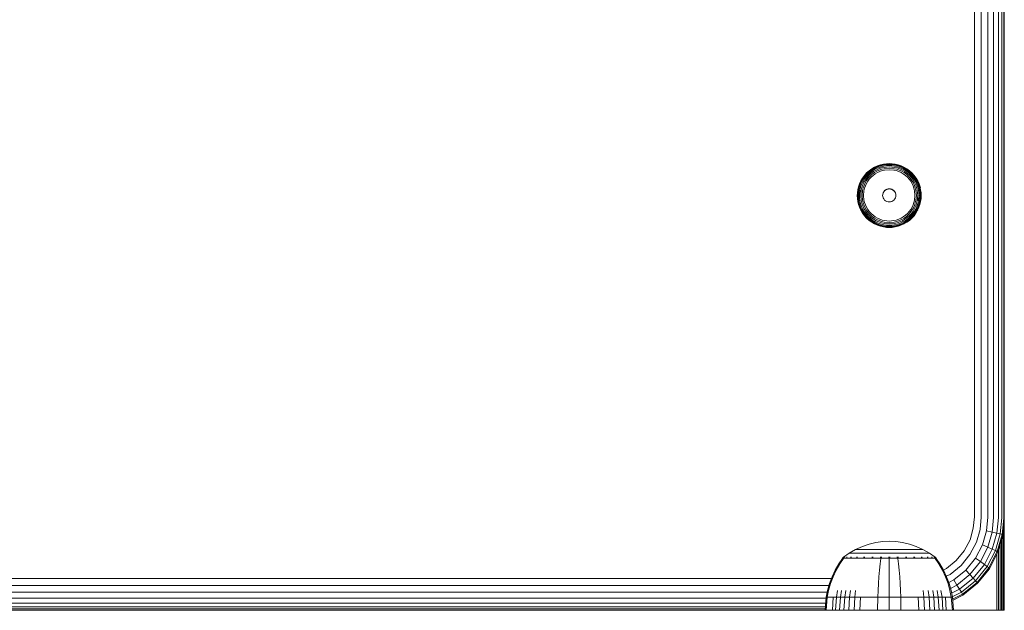
# Model space of a CAD drawing. Units: millimetres. Extents: x 2156 to 578302, y -1972 to 596964.
# Drawn here: x 5155 to 5370, y 6408 to 6537 of the extents above; entities that cross this region are included whole.
import ezdxf

# ---------------------------------------------------------------- set-up
doc = ezdxf.new("R2010")
doc.units = ezdxf.units.MM
doc.layers.add('Контур', color=7, linetype='Continuous', lineweight=15)

msp = doc.modelspace()

# ---------------------------------------------------------------- linework, layer by layer
at = {"layer": 'Контур'}
for p, q in [((5363.789, 6428.256), (5363.789, 6568.171)), ((5365.278, 6428.241), (5365.278, 6568.156)), ((5366.711, 6428.215), (5366.711, 6568.13)), ((5367.99, 6428.179), (5367.99, 6568.094)), ((5369.029, 6428.134), (5369.029, 6568.049)), ((5369.772, 6428.084), (5369.772, 6567.999)), ((5370.2, 6428.032), (5370.2, 6567.947)), ((5370.333, 6427.981), (5370.333, 6567.896)), ((5370.333, 6439.493), (5370.333, 6516.334)), ((5340.257, 6503.345), (5340.794, 6503.83)), ((5340.277, 6503.336), (5340.812, 6503.818)), ((5340.341, 6503.282), (5340.87, 6503.758)), ((5340.794, 6503.83), (5341.376, 6504.254)), ((5340.794, 6503.83), (5340.812, 6503.818)), ((5340.812, 6503.818), (5341.392, 6504.241)), ((5340.87, 6503.758), (5341.441, 6504.176)), ((5340.969, 6503.647), (5341.528, 6504.054)), ((5341.108, 6503.484), (5341.649, 6503.879)), ((5341.376, 6504.254), (5341.991, 6504.613)), ((5341.376, 6504.254), (5341.392, 6504.241)), ((5341.392, 6504.241), (5342.005, 6504.598)), ((5341.441, 6504.176), (5342.046, 6504.528)), ((5341.528, 6504.054), (5342.119, 6504.399)), ((5341.649, 6503.879), (5342.22, 6504.212)), ((5341.797, 6503.659), (5342.345, 6503.978)), ((5341.991, 6504.613), (5342.63, 6504.903)), ((5341.991, 6504.613), (5342.005, 6504.598)), ((5342.005, 6504.598), (5342.64, 6504.887)), ((5342.046, 6504.528), (5342.674, 6504.814)), ((5342.119, 6504.399), (5342.732, 6504.677)), ((5342.22, 6504.212), (5342.813, 6504.482)), ((5342.345, 6503.978), (5342.913, 6504.237)), ((5342.485, 6503.713), (5343.025, 6503.959)), ((5342.63, 6504.903), (5343.28, 6505.124)), ((5342.64, 6504.887), (5343.288, 6505.108)), ((5342.674, 6504.814), (5343.313, 6505.031)), ((5342.732, 6504.677), (5343.357, 6504.89)), ((5342.813, 6504.482), (5343.417, 6504.687)), ((5342.913, 6504.237), (5343.492, 6504.433)), ((5343.025, 6503.959), (5343.576, 6504.146)), ((5343.663, 6503.845), (5343.142, 6503.668)), ((5343.28, 6505.124), (5343.933, 6505.278)), ((5343.288, 6505.108), (5343.938, 6505.26)), ((5343.313, 6505.031), (5343.955, 6505.182)), ((5343.357, 6504.89), (5343.983, 6505.037)), ((5344.023, 6504.829), (5343.417, 6504.687)), ((5344.073, 6504.57), (5343.492, 6504.433)), ((5344.128, 6504.276), (5343.576, 6504.146)), ((5344.186, 6503.968), (5343.663, 6503.845)), ((5343.933, 6505.278), (5344.578, 6505.366)), ((5343.938, 6505.26), (5344.58, 6505.348)), ((5344.588, 6505.269), (5343.955, 6505.182)), ((5344.602, 6505.122), (5343.983, 6505.037)), ((5344.622, 6504.912), (5344.023, 6504.829)), ((5345.207, 6504.674), (5344.073, 6504.57)), ((5345.207, 6504.375), (5344.128, 6504.276)), ((5345.207, 6504.062), (5344.186, 6503.968)), ((5344.578, 6505.366), (5345.207, 6505.394)), ((5345.207, 6505.377), (5344.58, 6505.348)), ((5345.207, 6505.296), (5344.588, 6505.269)), ((5345.207, 6505.149), (5344.602, 6505.122)), ((5345.207, 6504.938), (5344.622, 6504.912)), ((5345.207, 6505.394), (5345.836, 6505.366)), ((5345.207, 6505.377), (5345.833, 6505.348)), ((5345.207, 6505.296), (5345.825, 6505.269)), ((5345.207, 6505.149), (5345.811, 6505.122)), ((5345.207, 6504.938), (5345.791, 6504.912)), ((5345.207, 6504.674), (5346.34, 6504.57)), ((5345.207, 6504.375), (5346.285, 6504.276)), ((5345.207, 6504.062), (5346.227, 6503.968)), ((5345.791, 6504.912), (5346.39, 6504.829)), ((5345.811, 6505.122), (5346.43, 6505.037)), ((5345.825, 6505.269), (5346.459, 6505.182)), ((5345.833, 6505.348), (5346.475, 6505.26)), ((5345.836, 6505.366), (5346.48, 6505.278)), ((5346.75, 6503.845), (5346.227, 6503.968)), ((5346.285, 6504.276), (5346.837, 6504.146)), ((5346.34, 6504.57), (5346.921, 6504.433)), ((5346.39, 6504.829), (5346.996, 6504.687)), ((5346.43, 6505.037), (5347.056, 6504.89)), ((5346.459, 6505.182), (5347.1, 6505.031)), ((5346.475, 6505.26), (5347.125, 6505.108)), ((5346.48, 6505.278), (5347.133, 6505.124)), ((5347.271, 6503.668), (5346.75, 6503.845)), ((5346.837, 6504.146), (5347.388, 6503.959)), ((5346.921, 6504.433), (5347.5, 6504.237)), ((5346.996, 6504.687), (5347.6, 6504.482)), ((5347.056, 6504.89), (5347.681, 6504.677)), ((5347.1, 6505.031), (5347.739, 6504.814)), ((5347.125, 6505.108), (5347.773, 6504.887)), ((5347.133, 6505.124), (5347.783, 6504.903)), ((5347.388, 6503.959), (5347.928, 6503.713)), ((5347.5, 6504.237), (5348.068, 6503.978)), ((5347.6, 6504.482), (5348.193, 6504.212)), ((5347.681, 6504.677), (5348.294, 6504.399)), ((5347.739, 6504.814), (5348.367, 6504.528)), ((5347.773, 6504.887), (5348.409, 6504.598)), ((5347.783, 6504.903), (5348.422, 6504.613)), ((5348.068, 6503.978), (5348.616, 6503.659)), ((5348.193, 6504.212), (5348.765, 6503.879)), ((5348.294, 6504.399), (5348.885, 6504.054)), ((5348.367, 6504.528), (5348.972, 6504.176)), ((5348.422, 6504.613), (5348.409, 6504.598)), ((5348.409, 6504.598), (5349.021, 6504.241)), ((5348.422, 6504.613), (5349.037, 6504.254)), ((5348.765, 6503.879), (5349.305, 6503.484)), ((5348.885, 6504.054), (5349.444, 6503.646)), ((5348.972, 6504.176), (5349.543, 6503.758)), ((5349.037, 6504.254), (5349.021, 6504.241)), ((5349.021, 6504.241), (5349.601, 6503.818)), ((5349.037, 6504.254), (5349.619, 6503.83)), ((5349.543, 6503.758), (5350.072, 6503.282)), ((5349.619, 6503.83), (5349.601, 6503.818)), ((5349.601, 6503.818), (5350.136, 6503.336)), ((5349.619, 6503.83), (5350.156, 6503.345)), ((5338.698, 6500.974), (5338.989, 6501.612)), ((5338.724, 6500.974), (5339.014, 6501.609)), ((5338.989, 6501.612), (5339.348, 6502.227)), ((5338.989, 6501.612), (5339.014, 6501.609)), ((5339.014, 6501.609), (5339.371, 6502.222)), ((5339.095, 6501.578), (5339.448, 6502.183)), ((5339.235, 6501.516), (5339.58, 6502.107)), ((5339.348, 6502.227), (5339.772, 6502.808)), ((5339.348, 6502.227), (5339.371, 6502.222)), ((5339.371, 6502.222), (5339.794, 6502.801)), ((5339.431, 6501.424), (5339.764, 6501.995)), ((5339.448, 6502.183), (5339.865, 6502.754)), ((5339.58, 6502.107), (5339.987, 6502.665)), ((5339.672, 6501.307), (5339.992, 6501.854)), ((5339.764, 6501.995), (5340.159, 6502.535)), ((5339.772, 6502.808), (5340.257, 6503.345)), ((5339.772, 6502.808), (5339.794, 6502.801)), ((5339.794, 6502.801), (5340.277, 6503.336)), ((5339.865, 6502.754), (5340.341, 6503.282)), ((5339.943, 6501.173), (5340.247, 6501.693)), ((5339.987, 6502.665), (5340.453, 6503.181)), ((5339.992, 6501.854), (5340.37, 6502.372)), ((5340.159, 6502.535), (5340.609, 6503.034)), ((5340.247, 6501.693), (5340.606, 6502.185)), ((5340.257, 6503.345), (5340.277, 6503.336)), ((5340.37, 6502.372), (5340.801, 6502.85)), ((5340.453, 6503.181), (5340.969, 6503.647)), ((5340.852, 6501.989), (5340.512, 6501.523)), ((5340.606, 6502.185), (5341.016, 6502.64)), ((5340.609, 6503.034), (5341.108, 6503.484)), ((5340.801, 6502.85), (5341.28, 6503.281)), ((5341.24, 6502.42), (5340.852, 6501.989)), ((5341.016, 6502.64), (5341.472, 6503.05)), ((5341.671, 6502.808), (5341.24, 6502.42)), ((5341.28, 6503.281), (5341.797, 6503.659)), ((5341.472, 6503.05), (5341.964, 6503.409)), ((5342.137, 6503.148), (5341.671, 6502.808)), ((5341.964, 6503.409), (5342.485, 6503.713)), ((5342.63, 6503.435), (5342.137, 6503.148)), ((5343.142, 6503.668), (5342.63, 6503.435)), ((5347.783, 6503.435), (5347.271, 6503.668)), ((5348.276, 6503.148), (5347.783, 6503.435)), ((5347.928, 6503.713), (5348.449, 6503.409)), ((5348.742, 6502.808), (5348.276, 6503.148)), ((5348.449, 6503.409), (5348.942, 6503.05)), ((5348.616, 6503.659), (5349.133, 6503.281)), ((5349.173, 6502.42), (5348.742, 6502.808)), ((5348.942, 6503.05), (5349.397, 6502.64)), ((5349.133, 6503.281), (5349.612, 6502.85)), ((5349.561, 6501.989), (5349.173, 6502.42)), ((5349.305, 6503.484), (5349.804, 6503.034)), ((5349.397, 6502.64), (5349.807, 6502.185)), ((5349.444, 6503.646), (5349.96, 6503.181)), ((5349.902, 6501.523), (5349.561, 6501.989)), ((5349.612, 6502.85), (5350.043, 6502.372)), ((5349.804, 6503.034), (5350.254, 6502.535)), ((5349.807, 6502.185), (5350.166, 6501.693)), ((5349.96, 6503.181), (5350.426, 6502.665)), ((5350.043, 6502.372), (5350.421, 6501.854)), ((5350.072, 6503.282), (5350.548, 6502.754)), ((5350.156, 6503.345), (5350.136, 6503.336)), ((5350.136, 6503.336), (5350.619, 6502.801)), ((5350.156, 6503.345), (5350.641, 6502.808)), ((5350.166, 6501.693), (5350.47, 6501.173)), ((5350.254, 6502.535), (5350.649, 6501.995)), ((5350.421, 6501.854), (5350.741, 6501.307)), ((5350.426, 6502.665), (5350.834, 6502.107)), ((5350.548, 6502.754), (5350.966, 6502.183)), ((5350.641, 6502.808), (5350.619, 6502.801)), ((5350.619, 6502.801), (5351.042, 6502.222)), ((5350.641, 6502.808), (5351.066, 6502.227)), ((5350.649, 6501.995), (5350.982, 6501.424)), ((5350.834, 6502.107), (5351.178, 6501.516)), ((5350.966, 6502.183), (5351.319, 6501.578)), ((5351.066, 6502.227), (5351.042, 6502.222)), ((5351.042, 6502.222), (5351.399, 6501.609)), ((5351.066, 6502.227), (5351.425, 6501.612)), ((5351.425, 6501.612), (5351.399, 6501.609)), ((5351.399, 6501.609), (5351.689, 6500.974)), ((5351.425, 6501.612), (5351.715, 6500.974)), ((5338.263, 6499.035), (5338.351, 6499.677)), ((5338.351, 6499.677), (5338.504, 6500.326)), ((5338.354, 6499.038), (5338.441, 6499.671)), ((5338.411, 6500.044), (5338.477, 6500.323)), ((5338.441, 6499.671), (5338.592, 6500.312)), ((5338.477, 6500.323), (5338.698, 6500.974)), ((5338.504, 6500.326), (5338.724, 6500.974)), ((5338.511, 6499.034), (5338.596, 6499.653)), ((5338.592, 6500.312), (5338.809, 6500.951)), ((5338.596, 6499.653), (5338.743, 6500.279)), ((5338.731, 6499.023), (5338.813, 6499.622)), ((5338.731, 6499.023), (5339.08, 6499.58)), ((5338.743, 6500.279), (5338.956, 6500.903)), ((5338.809, 6500.951), (5339.095, 6501.578)), ((5338.813, 6499.622), (5338.955, 6500.228)), ((5338.955, 6500.228), (5339.161, 6500.832)), ((5338.956, 6500.903), (5339.235, 6501.516)), ((5338.976, 6498.447), (5339.08, 6499.58)), ((5339.08, 6499.58), (5339.217, 6500.16)), ((5339.161, 6500.832), (5339.431, 6501.424)), ((5339.217, 6500.16), (5339.414, 6500.739)), ((5339.281, 6498.452), (5339.38, 6499.53)), ((5339.38, 6499.53), (5339.51, 6500.082)), ((5339.414, 6500.739), (5339.672, 6501.307)), ((5339.51, 6500.082), (5339.697, 6500.632)), ((5339.691, 6499.476), (5339.597, 6498.456)), ((5339.814, 6499.998), (5339.691, 6499.476)), ((5339.697, 6500.632), (5339.943, 6501.173)), ((5339.991, 6500.519), (5339.814, 6499.998)), ((5340.224, 6501.03), (5339.991, 6500.519)), ((5340.512, 6501.523), (5340.224, 6501.03)), ((5343.993, 6499.25), (5344.181, 6499.481)), ((5344.181, 6499.481), (5344.413, 6499.669)), ((5344.181, 6499.423), (5344.413, 6499.611)), ((5344.181, 6499.481), (5344.181, 6499.423)), ((5344.413, 6499.669), (5344.673, 6499.804)), ((5344.413, 6499.611), (5344.673, 6499.746)), ((5344.413, 6499.669), (5344.413, 6499.611)), ((5344.673, 6499.804), (5344.943, 6499.881)), ((5344.673, 6499.746), (5344.943, 6499.823)), ((5344.673, 6499.804), (5344.673, 6499.746)), ((5345.207, 6499.906), (5344.943, 6499.881)), ((5344.943, 6499.881), (5344.943, 6499.823)), ((5345.207, 6499.848), (5344.943, 6499.823)), ((5345.207, 6499.906), (5345.47, 6499.881)), ((5345.207, 6499.906), (5345.207, 6499.848)), ((5345.207, 6499.848), (5345.47, 6499.823)), ((5345.47, 6499.881), (5345.74, 6499.804)), ((5345.47, 6499.881), (5345.47, 6499.823)), ((5345.47, 6499.823), (5345.74, 6499.746)), ((5345.74, 6499.804), (5345.74, 6499.746)), ((5345.74, 6499.804), (5346, 6499.669)), ((5345.74, 6499.746), (5346, 6499.611)), ((5346, 6499.669), (5346.232, 6499.481)), ((5346, 6499.669), (5346, 6499.611)), ((5346, 6499.611), (5346.232, 6499.423)), ((5346.232, 6499.481), (5346.232, 6499.423)), ((5346.232, 6499.481), (5346.42, 6499.25)), ((5350.189, 6501.03), (5349.902, 6501.523)), ((5350.422, 6500.519), (5350.189, 6501.03)), ((5350.599, 6499.998), (5350.422, 6500.519)), ((5350.47, 6501.173), (5350.716, 6500.632)), ((5350.722, 6499.476), (5350.599, 6499.998)), ((5350.716, 6500.632), (5350.904, 6500.082)), ((5350.816, 6498.456), (5350.722, 6499.476)), ((5350.741, 6501.307), (5350.999, 6500.739)), ((5350.904, 6500.082), (5351.033, 6499.53)), ((5350.982, 6501.424), (5351.252, 6500.832)), ((5350.999, 6500.739), (5351.196, 6500.16)), ((5351.033, 6499.53), (5351.132, 6498.452)), ((5351.178, 6501.516), (5351.457, 6500.903)), ((5351.333, 6499.58), (5351.196, 6500.16)), ((5351.252, 6500.832), (5351.458, 6500.228)), ((5351.319, 6501.578), (5351.604, 6500.951)), ((5351.437, 6498.447), (5351.333, 6499.58)), ((5351.457, 6500.903), (5351.67, 6500.279)), ((5351.458, 6500.228), (5351.6, 6499.622)), ((5351.6, 6499.622), (5351.682, 6499.023)), ((5351.604, 6500.951), (5351.822, 6500.312)), ((5351.67, 6500.279), (5351.817, 6499.653)), ((5351.689, 6500.974), (5351.909, 6500.326)), ((5351.715, 6500.974), (5351.936, 6500.323)), ((5351.817, 6499.653), (5351.902, 6499.034)), ((5351.822, 6500.312), (5351.972, 6499.671)), ((5351.909, 6500.326), (5352.062, 6499.677)), ((5351.936, 6500.323), (5351.997, 6500.065)), ((5351.972, 6499.671), (5352.059, 6499.038)), ((5352.062, 6499.677), (5352.15, 6499.035)), ((5338.235, 6498.409), (5338.263, 6499.035)), ((5338.263, 6497.783), (5338.235, 6498.409)), ((5338.351, 6497.141), (5338.263, 6497.783)), ((5338.326, 6498.42), (5338.354, 6499.038)), ((5338.354, 6497.802), (5338.326, 6498.42)), ((5338.441, 6497.169), (5338.354, 6497.802)), ((5338.484, 6498.43), (5338.511, 6499.034)), ((5338.511, 6497.826), (5338.484, 6498.43)), ((5338.596, 6497.208), (5338.511, 6497.826)), ((5338.704, 6498.44), (5338.731, 6499.023)), ((5338.731, 6497.856), (5338.704, 6498.44)), ((5338.813, 6497.257), (5338.731, 6497.856)), ((5338.976, 6498.447), (5339.08, 6497.314)), ((5339.08, 6497.314), (5339.217, 6496.734)), ((5339.38, 6497.375), (5339.281, 6498.452)), ((5339.51, 6496.823), (5339.38, 6497.375)), ((5339.597, 6498.456), (5339.691, 6497.435)), ((5339.691, 6497.435), (5339.814, 6496.913)), ((5343.757, 6498.457), (5343.781, 6498.72)), ((5343.781, 6498.193), (5343.757, 6498.457)), ((5343.759, 6498.427), (5343.781, 6498.662)), ((5343.781, 6498.72), (5343.858, 6498.99)), ((5343.781, 6498.662), (5343.858, 6498.932)), ((5343.781, 6498.72), (5343.781, 6498.662)), ((5343.858, 6497.923), (5343.781, 6498.193)), ((5343.858, 6498.99), (5343.993, 6499.25)), ((5343.858, 6498.932), (5343.993, 6499.191)), ((5343.858, 6498.99), (5343.858, 6498.932)), ((5343.993, 6497.664), (5343.858, 6497.923)), ((5343.993, 6499.191), (5344.181, 6499.423)), ((5343.993, 6499.25), (5343.993, 6499.191)), ((5344.181, 6497.432), (5343.993, 6497.664)), ((5344.413, 6497.244), (5344.181, 6497.432)), ((5346.232, 6497.432), (5346, 6497.244)), ((5346.232, 6499.423), (5346.42, 6499.191)), ((5346.42, 6497.664), (5346.232, 6497.432)), ((5346.42, 6499.25), (5346.555, 6498.99)), ((5346.42, 6499.25), (5346.42, 6499.191)), ((5346.42, 6499.191), (5346.555, 6498.932)), ((5346.555, 6497.923), (5346.42, 6497.664)), ((5346.555, 6498.99), (5346.632, 6498.72)), ((5346.555, 6498.99), (5346.555, 6498.932)), ((5346.555, 6498.932), (5346.632, 6498.662)), ((5346.632, 6498.193), (5346.555, 6497.923)), ((5346.632, 6498.72), (5346.657, 6498.457)), ((5346.632, 6498.72), (5346.632, 6498.662)), ((5346.632, 6498.662), (5346.654, 6498.427)), ((5346.657, 6498.457), (5346.632, 6498.193)), ((5350.599, 6496.913), (5350.722, 6497.435)), ((5350.722, 6497.435), (5350.816, 6498.456)), ((5351.033, 6497.375), (5350.904, 6496.823)), ((5351.132, 6498.452), (5351.033, 6497.375)), ((5351.333, 6497.314), (5351.196, 6496.734)), ((5351.437, 6498.447), (5351.333, 6497.314)), ((5351.682, 6497.856), (5351.333, 6497.314)), ((5351.682, 6497.856), (5351.6, 6497.257)), ((5351.682, 6499.023), (5351.709, 6498.44)), ((5351.709, 6498.44), (5351.682, 6497.856)), ((5351.902, 6497.826), (5351.817, 6497.208)), ((5351.902, 6499.034), (5351.929, 6498.43)), ((5351.929, 6498.43), (5351.902, 6497.826)), ((5352.059, 6497.802), (5351.972, 6497.169)), ((5352.059, 6499.038), (5352.087, 6498.42)), ((5352.087, 6498.42), (5352.059, 6497.802)), ((5352.15, 6497.783), (5352.062, 6497.141)), ((5352.15, 6499.035), (5352.178, 6498.409)), ((5352.178, 6498.409), (5352.15, 6497.783)), ((5338.504, 6496.492), (5338.351, 6497.141)), ((5338.592, 6496.528), (5338.441, 6497.169)), ((5338.724, 6495.844), (5338.504, 6496.492)), ((5338.809, 6495.889), (5338.592, 6496.528)), ((5338.743, 6496.581), (5338.596, 6497.208)), ((5339.014, 6495.209), (5338.724, 6495.844)), ((5338.956, 6495.957), (5338.743, 6496.581)), ((5339.095, 6495.261), (5338.809, 6495.889)), ((5338.955, 6496.651), (5338.813, 6497.257)), ((5339.161, 6496.048), (5338.955, 6496.651)), ((5339.235, 6495.344), (5338.956, 6495.957)), ((5338.989, 6495.185), (5339.014, 6495.209)), ((5339.371, 6494.596), (5339.014, 6495.209)), ((5339.448, 6494.657), (5339.095, 6495.261)), ((5339.431, 6495.455), (5339.161, 6496.048)), ((5339.414, 6496.155), (5339.217, 6496.734)), ((5339.58, 6494.754), (5339.235, 6495.344)), ((5339.672, 6495.587), (5339.414, 6496.155)), ((5339.764, 6494.884), (5339.431, 6495.455)), ((5339.697, 6496.272), (5339.51, 6496.823)), ((5339.992, 6495.04), (5339.672, 6495.587)), ((5339.943, 6495.732), (5339.697, 6496.272)), ((5339.814, 6496.913), (5339.991, 6496.392)), ((5340.247, 6495.212), (5339.943, 6495.732)), ((5339.991, 6496.392), (5340.224, 6495.881)), ((5340.224, 6495.881), (5340.512, 6495.388)), ((5340.606, 6494.72), (5340.247, 6495.212)), ((5340.512, 6495.388), (5340.852, 6494.922)), ((5344.673, 6497.109), (5344.413, 6497.244)), ((5344.943, 6497.032), (5344.673, 6497.109)), ((5344.943, 6497.032), (5345.207, 6497.007)), ((5345.207, 6497.007), (5345.47, 6497.032)), ((5345.74, 6497.109), (5345.47, 6497.032)), ((5346, 6497.244), (5345.74, 6497.109)), ((5349.561, 6494.922), (5349.902, 6495.388)), ((5350.166, 6495.212), (5349.807, 6494.72)), ((5349.902, 6495.388), (5350.189, 6495.881)), ((5350.47, 6495.732), (5350.166, 6495.212)), ((5350.189, 6495.881), (5350.422, 6496.392)), ((5350.741, 6495.587), (5350.421, 6495.04)), ((5350.422, 6496.392), (5350.599, 6496.913)), ((5350.716, 6496.272), (5350.47, 6495.732)), ((5350.982, 6495.455), (5350.649, 6494.884)), ((5350.904, 6496.823), (5350.716, 6496.272)), ((5350.999, 6496.155), (5350.741, 6495.587)), ((5351.178, 6495.344), (5350.834, 6494.754)), ((5351.319, 6495.261), (5350.966, 6494.657)), ((5351.252, 6496.048), (5350.982, 6495.455)), ((5351.196, 6496.734), (5350.999, 6496.155)), ((5351.399, 6495.209), (5351.042, 6494.596)), ((5351.457, 6495.957), (5351.178, 6495.344)), ((5351.458, 6496.651), (5351.252, 6496.048)), ((5351.604, 6495.889), (5351.319, 6495.261)), ((5351.689, 6495.844), (5351.399, 6495.209)), ((5351.424, 6495.185), (5351.399, 6495.209)), ((5351.67, 6496.581), (5351.457, 6495.957)), ((5351.6, 6497.257), (5351.458, 6496.651)), ((5351.822, 6496.528), (5351.604, 6495.889)), ((5351.817, 6497.208), (5351.67, 6496.581)), ((5351.909, 6496.492), (5351.689, 6495.844)), ((5351.972, 6497.169), (5351.822, 6496.528)), ((5352.062, 6497.141), (5351.909, 6496.492)), ((5339.348, 6494.571), (5339.371, 6494.596)), ((5339.794, 6494.017), (5339.371, 6494.596)), ((5339.865, 6494.085), (5339.448, 6494.657)), ((5339.987, 6494.195), (5339.58, 6494.754)), ((5340.159, 6494.344), (5339.764, 6494.884)), ((5339.772, 6493.989), (5339.794, 6494.017)), ((5340.277, 6493.482), (5339.794, 6494.017)), ((5340.341, 6493.557), (5339.865, 6494.085)), ((5340.453, 6493.679), (5339.987, 6494.195)), ((5340.37, 6494.522), (5339.992, 6495.04)), ((5340.609, 6493.845), (5340.159, 6494.344)), ((5340.257, 6493.452), (5340.277, 6493.482)), ((5340.812, 6493), (5340.277, 6493.482)), ((5340.87, 6493.081), (5340.341, 6493.557)), ((5340.801, 6494.044), (5340.37, 6494.522)), ((5340.969, 6493.214), (5340.453, 6493.679)), ((5341.016, 6494.265), (5340.606, 6494.72)), ((5341.108, 6493.395), (5340.609, 6493.845)), ((5341.28, 6493.613), (5340.801, 6494.044)), ((5340.852, 6494.922), (5341.24, 6494.491)), ((5341.441, 6492.664), (5340.87, 6493.081)), ((5341.528, 6492.806), (5340.969, 6493.214)), ((5341.472, 6493.855), (5341.016, 6494.265)), ((5341.649, 6493), (5341.108, 6493.395)), ((5341.24, 6494.491), (5341.671, 6494.103)), ((5341.797, 6493.235), (5341.28, 6493.613)), ((5341.964, 6493.496), (5341.472, 6493.855)), ((5341.671, 6494.103), (5342.137, 6493.763)), ((5342.345, 6492.916), (5341.797, 6493.235)), ((5342.485, 6493.192), (5341.964, 6493.496)), ((5342.137, 6493.763), (5342.63, 6493.476)), ((5343.025, 6492.946), (5342.485, 6493.192)), ((5342.63, 6493.476), (5343.142, 6493.243)), ((5343.142, 6493.243), (5343.663, 6493.066)), ((5343.663, 6493.066), (5344.186, 6492.943)), ((5346.227, 6492.943), (5346.75, 6493.066)), ((5346.75, 6493.066), (5347.271, 6493.243)), ((5347.271, 6493.243), (5347.783, 6493.476)), ((5347.928, 6493.192), (5347.388, 6492.946)), ((5347.783, 6493.476), (5348.276, 6493.763)), ((5348.449, 6493.496), (5347.928, 6493.192)), ((5348.616, 6493.235), (5348.068, 6492.916)), ((5348.276, 6493.763), (5348.742, 6494.103)), ((5348.942, 6493.855), (5348.449, 6493.496)), ((5349.133, 6493.613), (5348.616, 6493.235)), ((5348.742, 6494.103), (5349.173, 6494.491)), ((5349.305, 6493.395), (5348.765, 6493)), ((5349.444, 6493.214), (5348.885, 6492.806)), ((5349.397, 6494.265), (5348.942, 6493.855)), ((5349.543, 6493.081), (5348.972, 6492.664)), ((5349.612, 6494.044), (5349.133, 6493.613)), ((5349.173, 6494.491), (5349.561, 6494.922)), ((5349.804, 6493.845), (5349.305, 6493.395)), ((5349.807, 6494.72), (5349.397, 6494.265)), ((5349.96, 6493.679), (5349.444, 6493.214)), ((5350.072, 6493.557), (5349.543, 6493.081)), ((5350.136, 6493.482), (5349.601, 6493)), ((5350.043, 6494.522), (5349.612, 6494.044)), ((5350.254, 6494.344), (5349.804, 6493.845)), ((5350.426, 6494.195), (5349.96, 6493.679)), ((5350.421, 6495.04), (5350.043, 6494.522)), ((5350.548, 6494.085), (5350.072, 6493.557)), ((5350.619, 6494.017), (5350.136, 6493.482)), ((5350.156, 6493.452), (5350.136, 6493.482)), ((5350.649, 6494.884), (5350.254, 6494.344)), ((5350.834, 6494.754), (5350.426, 6494.195)), ((5350.966, 6494.657), (5350.548, 6494.085)), ((5351.042, 6494.596), (5350.619, 6494.017)), ((5350.641, 6493.989), (5350.619, 6494.017)), ((5351.065, 6494.571), (5351.042, 6494.596)), ((5340.795, 6492.968), (5340.812, 6493)), ((5341.392, 6492.577), (5340.812, 6493)), ((5341.376, 6492.543), (5341.392, 6492.577)), ((5342.005, 6492.22), (5341.392, 6492.577)), ((5342.046, 6492.311), (5341.441, 6492.664)), ((5342.119, 6492.462), (5341.528, 6492.806)), ((5342.22, 6492.667), (5341.649, 6493)), ((5341.992, 6492.185), (5342.005, 6492.22)), ((5342.64, 6491.931), (5342.005, 6492.22)), ((5342.674, 6492.026), (5342.046, 6492.311)), ((5342.732, 6492.183), (5342.119, 6492.462)), ((5342.813, 6492.397), (5342.22, 6492.667)), ((5342.913, 6492.658), (5342.345, 6492.916)), ((5343.288, 6491.71), (5342.64, 6491.931)), ((5343.313, 6491.809), (5342.674, 6492.026)), ((5343.357, 6491.971), (5342.732, 6492.183)), ((5343.417, 6492.192), (5342.813, 6492.397)), ((5343.492, 6492.461), (5342.913, 6492.658)), ((5343.576, 6492.759), (5343.025, 6492.946)), ((5343.938, 6491.558), (5343.288, 6491.71)), ((5343.955, 6491.658), (5343.313, 6491.809)), ((5343.983, 6491.823), (5343.357, 6491.971)), ((5344.023, 6492.05), (5343.417, 6492.192)), ((5344.073, 6492.324), (5343.492, 6492.461)), ((5344.128, 6492.629), (5343.576, 6492.759)), ((5344.58, 6491.47), (5343.938, 6491.558)), ((5344.588, 6491.571), (5343.955, 6491.658)), ((5344.602, 6491.738), (5343.983, 6491.823)), ((5344.622, 6491.968), (5344.023, 6492.05)), ((5345.207, 6492.22), (5344.073, 6492.324)), ((5345.207, 6492.53), (5344.128, 6492.629)), ((5345.207, 6492.85), (5344.186, 6492.943)), ((5345.207, 6491.441), (5344.58, 6491.47)), ((5345.207, 6491.543), (5344.588, 6491.571)), ((5345.207, 6491.711), (5344.602, 6491.738)), ((5345.207, 6491.941), (5344.622, 6491.968)), ((5345.207, 6492.85), (5346.227, 6492.943)), ((5345.207, 6492.53), (5346.285, 6492.629)), ((5345.207, 6492.22), (5346.34, 6492.324)), ((5345.207, 6491.941), (5345.791, 6491.968)), ((5345.207, 6491.711), (5345.811, 6491.738)), ((5345.207, 6491.543), (5345.825, 6491.571)), ((5345.207, 6491.441), (5345.833, 6491.47)), ((5345.791, 6491.968), (5346.39, 6492.05)), ((5345.811, 6491.738), (5346.43, 6491.823)), ((5345.825, 6491.571), (5346.459, 6491.658)), ((5345.833, 6491.47), (5346.475, 6491.558)), ((5346.285, 6492.629), (5346.837, 6492.759)), ((5346.34, 6492.324), (5346.921, 6492.461)), ((5346.39, 6492.05), (5346.996, 6492.192)), ((5347.056, 6491.971), (5346.43, 6491.823)), ((5347.1, 6491.809), (5346.459, 6491.658)), ((5347.125, 6491.71), (5346.475, 6491.558)), ((5347.388, 6492.946), (5346.837, 6492.759)), ((5347.5, 6492.658), (5346.921, 6492.461)), ((5347.6, 6492.397), (5346.996, 6492.192)), ((5347.681, 6492.183), (5347.056, 6491.971)), ((5347.739, 6492.026), (5347.1, 6491.809)), ((5347.773, 6491.931), (5347.125, 6491.71)), ((5348.068, 6492.916), (5347.5, 6492.658)), ((5348.193, 6492.667), (5347.6, 6492.397)), ((5348.294, 6492.462), (5347.681, 6492.183)), ((5348.367, 6492.311), (5347.739, 6492.026)), ((5348.409, 6492.22), (5347.773, 6491.931)), ((5348.765, 6493), (5348.193, 6492.667)), ((5348.885, 6492.806), (5348.294, 6492.462)), ((5348.972, 6492.664), (5348.367, 6492.311)), ((5349.021, 6492.577), (5348.409, 6492.22)), ((5348.421, 6492.185), (5348.409, 6492.22)), ((5349.601, 6493), (5349.021, 6492.577)), ((5349.037, 6492.543), (5349.021, 6492.577)), ((5349.618, 6492.968), (5349.601, 6493)), ((5370.333, 6407.89), (5370.333, 6439.493)), ((5363.789, 6428.256), (5363.564, 6425.809)), ((5365.278, 6428.241), (5365.028, 6425.523)), ((5366.711, 6428.215), (5366.437, 6425.237)), ((5367.99, 6428.179), (5367.695, 6424.968)), ((5369.029, 6428.134), (5368.717, 6424.734)), ((5369.772, 6428.084), (5369.447, 6424.549)), ((5370.2, 6428.032), (5369.868, 6424.419)), ((5370.333, 6427.912), (5369.999, 6424.275)), ((5370.193, 6426.383), (5370.193, 6407.89)), ((5370.3, 6427.549), (5370.3, 6407.89)), ((5370.333, 6427.912), (5370.333, 6427.981)), ((5362.844, 6423.306), (5363.564, 6425.809)), ((5365.028, 6425.523), (5364.229, 6422.743)), ((5366.437, 6425.237), (5365.561, 6422.19)), ((5366.437, 6425.237), (5367.695, 6424.968)), ((5367.695, 6424.968), (5366.75, 6421.683)), ((5367.695, 6424.968), (5368.717, 6424.734)), ((5368.717, 6424.734), (5367.717, 6421.256)), ((5369.447, 6424.549), (5368.407, 6420.933)), ((5368.717, 6424.734), (5369.447, 6424.549)), ((5369.868, 6424.419), (5368.805, 6420.724)), ((5368.929, 6420.554), (5369.999, 6424.275)), ((5369.447, 6424.549), (5369.868, 6424.419)), ((5369.999, 6424.344), (5369.868, 6424.419)), ((5369.999, 6424.344), (5369.999, 6424.275)), ((5370.007, 6424.362), (5370.007, 6407.89)), ((5339.334, 6421.838), (5340.821, 6422.344)), ((5340.821, 6422.344), (5342.312, 6422.694)), ((5342.312, 6422.694), (5343.786, 6422.897)), ((5343.786, 6422.897), (5345.223, 6422.961)), ((5346.661, 6422.897), (5345.223, 6422.961)), ((5346.661, 6422.897), (5348.135, 6422.694)), ((5348.135, 6422.694), (5349.626, 6422.344)), ((5349.626, 6422.344), (5351.113, 6421.838)), ((5362.844, 6423.306), (5361.596, 6420.897)), ((5364.229, 6422.743), (5362.842, 6420.068)), ((5365.561, 6422.19), (5364.041, 6419.258)), ((5366.75, 6421.683), (5365.561, 6422.19)), ((5369.428, 6422.288), (5369.428, 6407.89)), ((5369.748, 6423.399), (5369.748, 6407.89)), ((5335.232, 6419.452), (5336.468, 6420.353)), ((5336.468, 6420.353), (5337.875, 6421.174)), ((5336.468, 6420.353), (5336.503, 6420.353)), ((5336.503, 6420.353), (5336.614, 6420.353)), ((5336.806, 6420.353), (5336.614, 6420.353)), ((5337.083, 6420.353), (5336.806, 6420.353)), ((5337.446, 6420.353), (5337.083, 6420.353)), ((5337.895, 6420.353), (5337.446, 6420.353)), ((5337.875, 6421.174), (5339.334, 6421.838)), ((5337.875, 6421.174), (5337.904, 6421.174)), ((5338.426, 6420.353), (5337.895, 6420.353)), ((5337.904, 6421.174), (5337.997, 6421.174)), ((5338.158, 6421.174), (5337.997, 6421.174)), ((5338.391, 6421.174), (5338.158, 6421.174)), ((5338.696, 6421.174), (5338.391, 6421.174)), ((5339.032, 6420.353), (5338.426, 6420.353)), ((5339.072, 6421.174), (5338.696, 6421.174)), ((5339.705, 6420.353), (5339.032, 6420.353)), ((5339.518, 6421.174), (5339.072, 6421.174)), ((5340.027, 6421.174), (5339.518, 6421.174)), ((5340.432, 6420.353), (5339.705, 6420.353)), ((5340.591, 6421.174), (5340.027, 6421.174)), ((5341.202, 6420.353), (5340.432, 6420.353)), ((5341.202, 6421.174), (5340.591, 6421.174)), ((5341.848, 6421.174), (5341.202, 6421.174)), ((5342, 6420.353), (5341.202, 6420.353)), ((5342.518, 6421.174), (5341.848, 6421.174)), ((5342.814, 6420.353), (5342, 6420.353)), ((5343.201, 6421.174), (5342.518, 6421.174)), ((5343.63, 6420.353), (5342.814, 6420.353)), ((5343.886, 6421.174), (5343.201, 6421.174)), ((5344.437, 6420.353), (5343.63, 6420.353)), ((5344.563, 6421.174), (5343.886, 6421.174)), ((5345.223, 6420.353), (5344.437, 6420.353)), ((5345.223, 6421.174), (5344.563, 6421.174)), ((5345.884, 6421.174), (5345.223, 6421.174)), ((5346.01, 6420.353), (5345.223, 6420.353)), ((5346.56, 6421.174), (5345.884, 6421.174)), ((5346.816, 6420.353), (5346.01, 6420.353)), ((5347.245, 6421.174), (5346.56, 6421.174)), ((5347.632, 6420.353), (5346.816, 6420.353)), ((5347.928, 6421.174), (5347.245, 6421.174)), ((5348.446, 6420.353), (5347.632, 6420.353)), ((5348.599, 6421.174), (5347.928, 6421.174)), ((5349.245, 6420.353), (5348.446, 6420.353)), ((5349.245, 6421.174), (5348.599, 6421.174)), ((5349.855, 6421.174), (5349.245, 6421.174)), ((5350.014, 6420.353), (5349.245, 6420.353)), ((5350.42, 6421.174), (5349.855, 6421.174)), ((5350.742, 6420.353), (5350.014, 6420.353)), ((5350.928, 6421.174), (5350.42, 6421.174)), ((5351.414, 6420.353), (5350.742, 6420.353)), ((5351.374, 6421.174), (5350.928, 6421.174)), ((5351.113, 6421.838), (5352.572, 6421.174)), ((5351.751, 6421.174), (5351.374, 6421.174)), ((5352.021, 6420.353), (5351.414, 6420.353)), ((5352.056, 6421.174), (5351.751, 6421.174)), ((5352.551, 6420.353), (5352.021, 6420.353)), ((5352.288, 6421.174), (5352.056, 6421.174)), ((5352.449, 6421.174), (5352.288, 6421.174)), ((5352.542, 6421.174), (5352.449, 6421.174)), ((5352.572, 6421.174), (5352.542, 6421.174)), ((5353.001, 6420.353), (5352.551, 6420.353)), ((5352.572, 6421.174), (5353.979, 6420.353)), ((5353.364, 6420.353), (5353.001, 6420.353)), ((5353.641, 6420.353), (5353.364, 6420.353)), ((5353.832, 6420.353), (5353.641, 6420.353)), ((5353.943, 6420.353), (5353.832, 6420.353)), ((5353.979, 6420.353), (5353.943, 6420.353)), ((5355.214, 6419.451), (5353.979, 6420.353)), ((5359.848, 6418.747), (5361.596, 6420.897)), ((5362.842, 6420.068), (5360.901, 6417.68)), ((5366.75, 6421.683), (5365.112, 6418.523)), ((5367.717, 6421.256), (5365.982, 6417.91)), ((5368.407, 6420.933), (5366.603, 6417.454)), ((5367.717, 6421.256), (5366.75, 6421.683)), ((5368.805, 6420.724), (5366.961, 6417.168)), ((5367.073, 6416.974), (5368.929, 6420.554)), ((5368.407, 6420.933), (5367.717, 6421.256)), ((5368.805, 6420.724), (5368.407, 6420.933)), ((5368.697, 6420.107), (5368.697, 6407.89)), ((5368.929, 6420.624), (5368.805, 6420.724)), ((5368.929, 6420.624), (5368.929, 6420.554)), ((5369.07, 6421.043), (5369.07, 6407.89)), ((5334.204, 6418.006), (5333.401, 6416.623)), ((5334.388, 6418.006), (5333.598, 6416.623)), ((5335.023, 6419.179), (5334.204, 6418.006)), ((5335.194, 6419.179), (5334.388, 6418.006)), ((5335.023, 6419.289), (5335.139, 6419.383)), ((5335.065, 6419.289), (5335.023, 6419.289)), ((5335.023, 6419.289), (5335.023, 6419.179)), ((5335.065, 6419.289), (5335.194, 6419.289)), ((5335.139, 6419.383), (5335.212, 6419.437)), ((5335.194, 6419.289), (5335.417, 6419.289)), ((5335.223, 6419.452), (5335.212, 6419.437)), ((5335.223, 6419.452), (5335.241, 6419.452)), ((5335.372, 6419.452), (5335.39, 6419.452)), ((5335.39, 6419.452), (5335.379, 6419.437)), ((5335.44, 6419.452), (5335.39, 6419.452)), ((5335.39, 6419.452), (5335.404, 6419.437)), ((5335.39, 6419.452), (5335.413, 6419.445)), ((5335.417, 6419.289), (5335.739, 6419.289)), ((5335.739, 6419.289), (5336.163, 6419.289)), ((5335.925, 6419.452), (5335.874, 6419.452)), ((5335.925, 6419.452), (5335.915, 6419.437)), ((5336.005, 6419.452), (5335.925, 6419.452)), ((5335.925, 6419.452), (5335.963, 6419.437)), ((5335.925, 6419.452), (5335.967, 6419.445)), ((5336.163, 6419.289), (5336.163, 6419.179)), ((5336.163, 6419.289), (5336.686, 6419.289)), ((5336.686, 6419.289), (5337.304, 6419.289)), ((5336.686, 6419.289), (5336.686, 6419.179)), ((5336.853, 6419.452), (5336.772, 6419.452)), ((5336.853, 6419.452), (5336.844, 6419.437)), ((5336.962, 6419.452), (5336.853, 6419.452)), ((5336.853, 6419.452), (5336.914, 6419.437)), ((5336.853, 6419.452), (5336.912, 6419.445)), ((5337.304, 6419.289), (5337.304, 6419.179)), ((5337.304, 6419.289), (5338.011, 6419.289)), ((5338.011, 6419.289), (5338.794, 6419.289)), ((5338.011, 6419.289), (5338.011, 6419.179)), ((5338.152, 6419.452), (5338.044, 6419.452)), ((5338.152, 6419.452), (5338.144, 6419.437)), ((5338.286, 6419.452), (5338.152, 6419.452)), ((5338.152, 6419.452), (5338.232, 6419.437)), ((5338.152, 6419.452), (5338.226, 6419.445)), ((5338.794, 6419.289), (5339.642, 6419.289)), ((5338.794, 6419.289), (5338.794, 6419.179)), ((5339.751, 6419.452), (5339.618, 6419.452)), ((5339.642, 6419.289), (5339.642, 6419.179)), ((5339.642, 6419.289), (5340.538, 6419.289)), ((5339.751, 6419.452), (5339.745, 6419.437)), ((5339.909, 6419.452), (5339.751, 6419.452)), ((5339.751, 6419.452), (5339.846, 6419.437)), ((5339.751, 6419.452), (5339.838, 6419.445)), ((5340.538, 6419.289), (5341.469, 6419.289)), ((5340.538, 6419.289), (5340.538, 6419.179)), ((5341.542, 6419.452), (5341.386, 6419.452)), ((5341.469, 6419.289), (5342.417, 6419.289)), ((5341.542, 6419.452), (5341.538, 6419.437)), ((5341.722, 6419.452), (5341.542, 6419.452)), ((5341.542, 6419.452), (5341.646, 6419.437)), ((5341.542, 6419.452), (5341.639, 6419.445)), ((5342.417, 6419.289), (5343.367, 6419.289)), ((5343.218, 6418.006), (5343.072, 6416.623)), ((5343.367, 6419.179), (5343.218, 6418.006)), ((5343.404, 6419.452), (5343.229, 6419.452)), ((5343.367, 6419.289), (5344.307, 6419.289)), ((5343.367, 6419.289), (5343.367, 6419.179)), ((5343.404, 6419.452), (5343.402, 6419.437)), ((5343.601, 6419.452), (5343.404, 6419.452)), ((5344.307, 6419.289), (5345.223, 6419.289)), ((5345.223, 6419.452), (5345.034, 6419.452)), ((5345.413, 6419.452), (5345.223, 6419.452)), ((5345.223, 6419.452), (5345.223, 6419.437)), ((5345.223, 6419.289), (5346.14, 6419.289)), ((5345.223, 6419.179), (5345.223, 6418.006)), ((5345.223, 6418.006), (5345.223, 6416.623)), ((5346.14, 6419.289), (5347.079, 6419.289)), ((5347.043, 6419.452), (5346.845, 6419.452)), ((5347.218, 6419.452), (5347.043, 6419.452)), ((5347.043, 6419.452), (5347.045, 6419.437)), ((5347.043, 6419.452), (5347.153, 6419.437)), ((5347.043, 6419.452), (5347.14, 6419.445)), ((5347.079, 6419.289), (5348.03, 6419.289)), ((5347.079, 6419.179), (5347.228, 6418.006)), ((5347.228, 6418.006), (5347.374, 6416.623)), ((5348.03, 6419.289), (5348.978, 6419.289)), ((5348.904, 6419.451), (5348.725, 6419.451)), ((5349.059, 6419.451), (5348.904, 6419.451)), ((5348.904, 6419.451), (5348.908, 6419.437)), ((5348.904, 6419.451), (5349.014, 6419.437)), ((5348.904, 6419.451), (5348.995, 6419.445)), ((5348.978, 6419.289), (5349.908, 6419.289)), ((5349.908, 6419.289), (5349.908, 6419.179)), ((5349.908, 6419.289), (5350.805, 6419.289)), ((5350.695, 6419.451), (5350.539, 6419.451)), ((5350.828, 6419.451), (5350.695, 6419.451)), ((5350.695, 6419.451), (5350.702, 6419.437)), ((5350.695, 6419.451), (5350.797, 6419.437)), ((5350.695, 6419.451), (5350.775, 6419.445)), ((5350.805, 6419.289), (5351.652, 6419.289)), ((5350.805, 6419.289), (5350.805, 6419.179)), ((5351.652, 6419.289), (5352.436, 6419.289)), ((5351.652, 6419.289), (5351.652, 6419.179)), ((5352.294, 6419.451), (5352.161, 6419.451)), ((5352.402, 6419.451), (5352.294, 6419.451)), ((5352.294, 6419.451), (5352.302, 6419.437)), ((5352.294, 6419.451), (5352.382, 6419.437)), ((5352.294, 6419.451), (5352.36, 6419.445)), ((5352.436, 6419.289), (5352.436, 6419.179)), ((5352.436, 6419.289), (5353.142, 6419.289)), ((5353.142, 6419.289), (5353.761, 6419.289)), ((5353.142, 6419.289), (5353.142, 6419.179)), ((5353.593, 6419.451), (5353.486, 6419.451)), ((5353.674, 6419.451), (5353.593, 6419.451)), ((5353.593, 6419.451), (5353.603, 6419.437)), ((5353.593, 6419.451), (5353.662, 6419.437)), ((5353.593, 6419.451), (5353.643, 6419.445)), ((5353.761, 6419.289), (5353.761, 6419.179)), ((5353.761, 6419.289), (5354.284, 6419.289)), ((5354.284, 6419.289), (5354.707, 6419.289)), ((5354.284, 6419.289), (5354.284, 6419.179)), ((5354.521, 6419.451), (5354.442, 6419.451)), ((5354.572, 6419.451), (5354.521, 6419.451)), ((5354.521, 6419.451), (5354.532, 6419.437)), ((5354.521, 6419.451), (5354.568, 6419.437)), ((5354.521, 6419.451), (5354.554, 6419.445)), ((5354.707, 6419.289), (5355.03, 6419.289)), ((5355.056, 6419.451), (5355.007, 6419.451)), ((5355.03, 6419.289), (5355.253, 6419.289)), ((5355.074, 6419.451), (5355.056, 6419.451)), ((5355.056, 6419.451), (5355.068, 6419.437)), ((5355.223, 6419.451), (5355.206, 6419.451)), ((5355.235, 6419.437), (5355.223, 6419.451)), ((5355.308, 6419.383), (5355.235, 6419.437)), ((5355.253, 6419.289), (5355.253, 6419.179)), ((5355.382, 6419.289), (5355.253, 6419.289)), ((5356.059, 6418.006), (5355.253, 6419.179)), ((5355.308, 6419.383), (5355.423, 6419.289)), ((5355.382, 6419.289), (5355.423, 6419.289)), ((5355.423, 6419.179), (5355.423, 6419.289)), ((5356.243, 6418.006), (5355.423, 6419.179)), ((5356.848, 6416.623), (5356.059, 6418.006)), ((5357.045, 6416.623), (5356.243, 6418.006)), ((5357.696, 6417), (5359.848, 6418.747)), ((5364.041, 6419.258), (5361.914, 6416.641)), ((5365.112, 6418.523), (5362.819, 6415.701)), ((5365.982, 6417.91), (5363.553, 6414.922)), ((5365.112, 6418.523), (5364.041, 6419.258)), ((5365.982, 6417.91), (5365.112, 6418.523)), ((5366.603, 6417.454), (5365.982, 6417.91)), ((5333.401, 6416.623), (5332.722, 6415.187)), ((5333.598, 6416.623), (5332.931, 6415.187)), ((5343.072, 6416.623), (5342.949, 6415.187)), ((5345.223, 6416.623), (5345.223, 6415.187)), ((5347.374, 6416.623), (5347.498, 6415.187)), ((5357.516, 6415.187), (5356.848, 6416.623)), ((5357.027, 6416.654), (5357.696, 6417)), ((5357.724, 6415.187), (5357.045, 6416.623)), ((5358.511, 6415.74), (5357.669, 6415.304)), ((5360.901, 6417.68), (5358.511, 6415.74)), ((5361.914, 6416.641), (5359.295, 6414.515)), ((5362.819, 6415.701), (5359.995, 6413.409)), ((5362.819, 6415.701), (5361.914, 6416.641)), ((5363.553, 6414.922), (5362.819, 6415.701)), ((5366.603, 6417.454), (5364.078, 6414.348)), ((5366.961, 6417.168), (5364.381, 6413.993)), ((5364.475, 6413.778), (5367.073, 6416.974)), ((5366.961, 6417.168), (5366.603, 6417.454)), ((5367.073, 6417.044), (5366.961, 6417.168)), ((5367.073, 6417.044), (5367.073, 6416.974)), ((4547.95, 6414.809), (5332.58, 6414.808)), ((5332.171, 6413.715), (5331.748, 6412.225)), ((5332.389, 6413.715), (5331.973, 6412.225)), ((5332.722, 6415.187), (5332.171, 6413.715)), ((5332.931, 6415.187), (5332.389, 6413.715)), ((5342.848, 6413.715), (5342.771, 6412.224)), ((5342.949, 6415.187), (5342.848, 6413.715)), ((5345.223, 6415.187), (5345.223, 6413.715)), ((5345.223, 6413.715), (5345.223, 6412.224)), ((5347.498, 6415.187), (5347.598, 6413.715)), ((5347.598, 6413.715), (5347.675, 6412.224)), ((5358.058, 6413.715), (5357.516, 6415.187)), ((5358.276, 6413.715), (5357.724, 6415.187)), ((5358.474, 6412.224), (5358.058, 6413.715)), ((5359.295, 6414.515), (5358.191, 6413.943)), ((5358.699, 6412.224), (5358.276, 6413.715)), ((5359.995, 6413.409), (5359.295, 6414.515)), ((5363.553, 6414.922), (5360.564, 6412.495)), ((5364.078, 6414.348), (5360.97, 6411.824)), ((5364.381, 6413.993), (5361.204, 6411.414)), ((5361.277, 6411.182), (5364.475, 6413.778)), ((5364.078, 6414.348), (5363.553, 6414.922)), ((5364.381, 6413.993), (5364.078, 6414.348)), ((5364.475, 6413.848), (5364.381, 6413.993)), ((5364.475, 6413.848), (5364.475, 6413.778)), ((4548.476, 6413.306), (5332.054, 6413.305)), ((4548.858, 6411.848), (5331.673, 6411.847)), ((5331.452, 6410.73), (5331.748, 6412.225)), ((5331.682, 6410.73), (5331.973, 6412.225)), ((5333.696, 6410.73), (5333.944, 6412.225)), ((5334.532, 6410.73), (5334.761, 6412.225)), ((5335.485, 6410.73), (5335.695, 6412.225)), ((5336.543, 6410.73), (5336.73, 6412.225)), ((5337.687, 6410.73), (5337.849, 6412.225)), ((5342.717, 6410.73), (5342.771, 6412.224)), ((5345.223, 6410.73), (5345.223, 6412.224)), ((5347.729, 6410.73), (5347.675, 6412.224)), ((5352.759, 6410.73), (5352.597, 6412.224)), ((5353.904, 6410.73), (5353.717, 6412.224)), ((5354.961, 6410.73), (5354.752, 6412.224)), ((5355.915, 6410.73), (5355.685, 6412.224)), ((5356.75, 6410.73), (5356.502, 6412.224)), ((5358.765, 6410.73), (5358.474, 6412.224)), ((5359.995, 6413.409), (5358.572, 6412.672)), ((5358.995, 6410.73), (5358.699, 6412.224)), ((5360.564, 6412.495), (5358.824, 6411.594)), ((5360.97, 6411.824), (5358.982, 6410.795)), ((5361.204, 6411.414), (5359.031, 6410.289)), ((5360.564, 6412.495), (5359.995, 6413.409)), ((5360.97, 6411.824), (5360.564, 6412.495)), ((5361.204, 6411.414), (5360.97, 6411.824)), ((5361.277, 6411.252), (5361.204, 6411.414)), ((4549.096, 6410.534), (5331.435, 6410.533)), ((4549.185, 6409.451), (5331.346, 6409.45)), ((5331.223, 6407.951), (5331.452, 6410.73)), ((5331.452, 6410.73), (5331.682, 6410.73)), ((5331.457, 6407.951), (5331.682, 6410.73)), ((5331.682, 6410.73), (5331.983, 6410.73)), ((5331.983, 6410.73), (5332.419, 6410.73)), ((5332.419, 6410.73), (5332.99, 6410.73)), ((5332.787, 6407.951), (5332.99, 6410.73)), ((5332.99, 6410.73), (5333.696, 6410.73)), ((5333.505, 6407.951), (5333.696, 6410.73)), ((5333.696, 6410.73), (5334.532, 6410.73)), ((5334.354, 6407.951), (5334.532, 6410.73)), ((5334.532, 6410.73), (5335.485, 6410.73)), ((5335.324, 6407.951), (5335.485, 6410.73)), ((5335.485, 6410.73), (5336.543, 6410.73)), ((5336.399, 6407.951), (5336.543, 6410.73)), ((5336.543, 6410.73), (5337.687, 6410.73)), ((5337.562, 6407.951), (5337.687, 6410.73)), ((5337.687, 6410.73), (5338.898, 6410.73)), ((5338.793, 6407.951), (5338.898, 6410.73)), ((5338.898, 6410.73), (5340.154, 6410.73)), ((5340.154, 6410.73), (5341.434, 6410.73)), ((5341.434, 6410.73), (5342.717, 6410.73)), ((5342.676, 6407.951), (5342.717, 6410.73)), ((5342.717, 6410.73), (5345.223, 6410.73)), ((5345.223, 6410.73), (5347.729, 6410.73)), ((5345.223, 6407.951), (5345.223, 6410.73)), ((5347.729, 6410.73), (5349.013, 6410.73)), ((5347.771, 6407.951), (5347.729, 6410.73)), ((5349.013, 6410.73), (5350.293, 6410.73)), ((5350.293, 6410.73), (5351.549, 6410.73)), ((5351.549, 6410.73), (5352.759, 6410.73)), ((5351.653, 6407.951), (5351.549, 6410.73)), ((5352.759, 6410.73), (5353.904, 6410.73)), ((5352.884, 6407.951), (5352.759, 6410.73)), ((5353.904, 6410.73), (5354.961, 6410.73)), ((5354.047, 6407.951), (5353.904, 6410.73)), ((5354.961, 6410.73), (5355.915, 6410.73)), ((5355.123, 6407.951), (5354.961, 6410.73)), ((5355.915, 6410.73), (5356.75, 6410.73)), ((5356.092, 6407.951), (5355.915, 6410.73)), ((5356.75, 6410.73), (5357.456, 6410.73)), ((5356.941, 6407.951), (5356.75, 6410.73)), ((5357.456, 6410.73), (5358.028, 6410.73)), ((5357.659, 6407.951), (5357.456, 6410.73)), ((5358.028, 6410.73), (5358.463, 6410.73)), ((5358.463, 6410.73), (5358.765, 6410.73)), ((5358.995, 6410.73), (5358.765, 6410.73)), ((5358.99, 6407.951), (5358.765, 6410.73)), ((5359.223, 6407.951), (5358.995, 6410.73)), ((5359.052, 6410.03), (5361.277, 6411.182)), ((5361.277, 6411.252), (5361.277, 6411.182)), ((5350.333, 6407.924), (4530.333, 6407.925)), ((4549.25, 6408.659), (5331.281, 6408.658)), ((4549.289, 6408.179), (5331.242, 6408.178)), ((5320.333, 6407.924), (5320.333, 6407.89)), ((5320.367, 6407.89), (5320.333, 6407.89)), ((5320.367, 6407.924), (5320.367, 6407.89)), ((5320.474, 6407.89), (5320.367, 6407.89)), ((5320.474, 6407.924), (5320.474, 6407.89)), ((5320.659, 6407.89), (5320.474, 6407.89)), ((5320.659, 6407.924), (5320.659, 6407.89)), ((5320.919, 6407.89), (5320.659, 6407.89)), ((5320.919, 6407.924), (5320.919, 6407.89)), ((5321.239, 6407.89), (5320.919, 6407.89)), ((5321.239, 6407.924), (5321.239, 6407.89)), ((5321.597, 6407.89), (5321.239, 6407.89)), ((5321.597, 6407.924), (5321.597, 6407.89)), ((5321.969, 6407.89), (5321.597, 6407.89)), ((5321.969, 6407.89), (5321.969, 6407.924)), ((5322.333, 6407.89), (5321.969, 6407.89)), ((5368.333, 6407.89), (5322.333, 6407.89)), ((5331.223, 6407.951), (5331.457, 6407.951)), ((5331.457, 6407.951), (5331.764, 6407.951)), ((5331.764, 6407.951), (5332.206, 6407.951)), ((5332.206, 6407.951), (5332.787, 6407.951)), ((5332.787, 6407.951), (5333.505, 6407.951)), ((5333.505, 6407.951), (5334.354, 6407.951)), ((5334.354, 6407.951), (5335.324, 6407.951)), ((5335.324, 6407.951), (5336.399, 6407.951)), ((5336.399, 6407.951), (5337.562, 6407.951)), ((5337.562, 6407.951), (5338.793, 6407.951)), ((5338.793, 6407.951), (5340.07, 6407.951)), ((5340.07, 6407.951), (5341.371, 6407.951)), ((5341.371, 6407.951), (5342.676, 6407.951)), ((5342.676, 6407.951), (5345.223, 6407.951)), ((5345.223, 6407.951), (5347.771, 6407.951)), ((5347.771, 6407.951), (5349.075, 6407.951)), ((5349.075, 6407.951), (5350.377, 6407.951)), ((5350.635, 6407.951), (5350.333, 6407.924)), ((5350.377, 6407.951), (5351.653, 6407.951)), ((5351.653, 6407.951), (5352.884, 6407.951)), ((5352.884, 6407.951), (5354.047, 6407.951)), ((5354.047, 6407.951), (5355.123, 6407.951)), ((5355.123, 6407.951), (5356.092, 6407.951)), ((5356.092, 6407.951), (5356.941, 6407.951)), ((5356.941, 6407.951), (5357.659, 6407.951)), ((5357.659, 6407.951), (5358.24, 6407.951)), ((5358.24, 6407.951), (5358.683, 6407.951)), ((5358.683, 6407.951), (5358.99, 6407.951)), ((5358.99, 6407.951), (5359.223, 6407.951)), ((5368.697, 6407.89), (5368.333, 6407.89)), ((5369.07, 6407.89), (5368.697, 6407.89)), ((5369.07, 6407.89), (5369.428, 6407.89)), ((5369.748, 6407.89), (5369.428, 6407.89)), ((5370.007, 6407.89), (5369.748, 6407.89)), ((5370.193, 6407.89), (5370.007, 6407.89)), ((5370.3, 6407.89), (5370.193, 6407.89)), ((5370.333, 6407.89), (5370.3, 6407.89))]:
    msp.add_line(p, q, dxfattribs=at)

doc.saveas('drawing.dxf')
